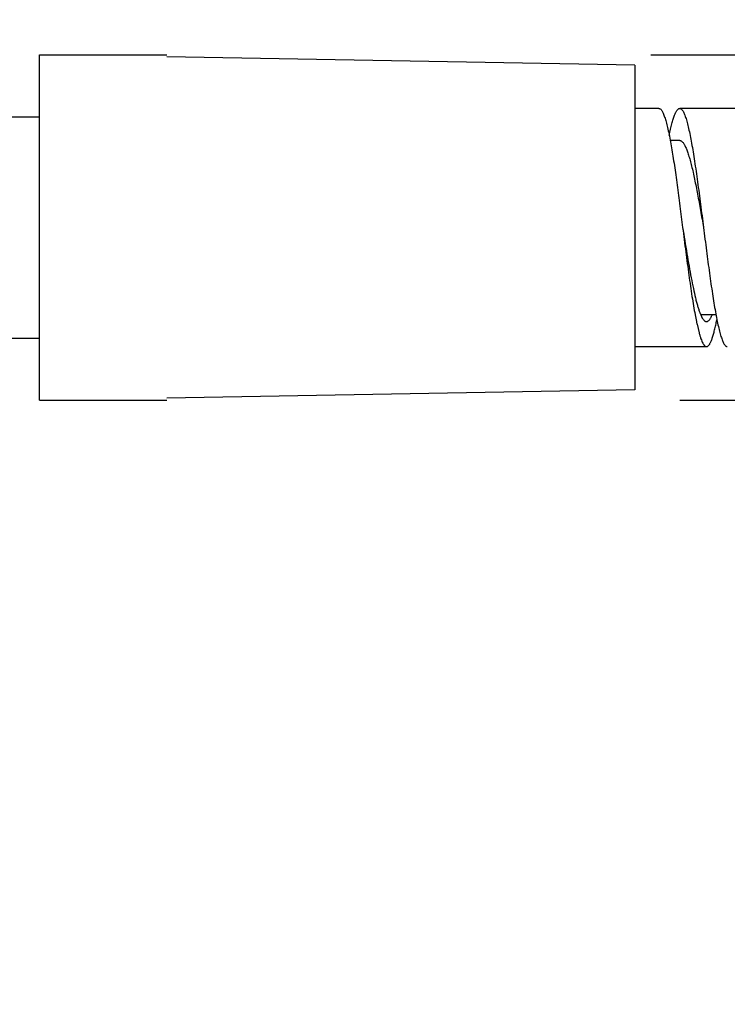
# Model space of a CAD drawing. Units: inches. Extents: x 0.4 to 16.6, y 0.6 to 10.4.
# Drawn here: x 7.2 to 7.8, y 5.4 to 6.2 of the extents above; entities that cross this region are included whole.
import ezdxf

# ---------------------------------------------------------------- set-up
doc = ezdxf.new("R2010")
doc.units = ezdxf.units.IN
doc.header["$LTSCALE"] = 0.935
doc.header["$MEASUREMENT"] = 0
doc.layers.get('0').update_dxf_attribs({"linetype": 'CONTINUOUS'})
doc.layers.add('SCHEME_DIMS', color=7, linetype='CONTINUOUS')
doc.styles.add('TEXTSTYLE_5', font='gdt')
doc.dimstyles.new('DIMSTYLE_1', dxfattribs={"dimtxt": 0.1, "dimasz": 0.1875, "dimexe": 0.125, "dimexo": 0.0625, "dimgap": 0.1, "dimtad": 0, "dimtih": 1, "dimtoh": 1, "dimdec": 3, "dimzin": 4, "dimdsep": 46, "dimtxsty": 'STANDARD', "dimblk": '_FILLED', "dimblk1": '_FILLED', "dimblk2": '_FILLED', "dimcen": 0.09, "dimadec": 0, "dimazin": 0, "dimtp": 0.1, "dimtm": 0.1, "dimtfac": 1, "dimtdec": 3, "dimtofl": 0, "dimtmove": 0, "dimatfit": 3, "dimldrblk": '_FILLED', "dimfxl": 1, "dimtolj": 1, "dimtzin": 4, "dimarcsym": 0})

# ---------------------------------------------------------------- blocks, each defined once
blk = doc.blocks.new('_FILLED')
at = {"color": 0, "linetype": 'BYBLOCK'}
blk.add_solid([(0, 0), (-1, 0.1667), (-1, -0.1667)], dxfattribs=at)
blk = doc.blocks.new('*D1')
at = {"layer": 'SCHEME_DIMS', "color": 7, "linetype": 'CONTINUOUS'}
for p, q in [((8.0704, 6.17452), (8.0704, 6.57452)), ((7.77703, 6.17452), (8.1954, 6.17452)), ((7.80136, 5.88452), (8.1954, 5.88452)), ((8.0704, 5.88452), (8.0704, 5.47527)), ((8.0704, 5.47527), (8.2204, 5.47527))]:
    blk.add_line(p, q, dxfattribs=at)
at = {"layer": 'SCHEME_DIMS', "color": 7, "linetype": 'CONTINUOUS', "xscale": 0.1875, "yscale": 0.1875, "zscale": 0.1875}
for p, rotation in [((8.0704, 6.17452), 270), ((8.0704, 5.88452), 90)]:
    blk.add_blockref('_FILLED', p, dxfattribs=dict(at, rotation=rotation))
at = {"layer": 'SCHEME_DIMS', "color": 7, "linetype": 'CONTINUOUS', "insert": (8.3204, 5.52527), "char_height": 0.1, "width": 0.7333333, "attachment_point": 1, "line_spacing_factor": 0.9, "style": 'TEXTSTYLE_5'}
blk.add_mtext('{\\Fgdt;n}\\Ftxt;.29(2)', dxfattribs=at)
blk = doc.blocks.new('*D14')
at = {"layer": 'SCHEME_DIMS', "color": 7, "linetype": 'CONTINUOUS'}
for p, q in [((11.60229, 6.07712), (11.60229, 4.55426)), ((6.63064, 5.87452), (6.63064, 4.55426)), ((6.63064, 4.67926), (8.70813, 4.67926)), ((11.60229, 4.67926), (9.52479, 4.67926))]:
    blk.add_line(p, q, dxfattribs=at)
at = {"layer": 'SCHEME_DIMS', "color": 7, "linetype": 'CONTINUOUS', "xscale": 0.1875, "yscale": 0.1875, "zscale": 0.1875, "rotation": 180}
blk.add_blockref('_FILLED', (6.63064, 4.67926), dxfattribs=at)
at = {"layer": 'SCHEME_DIMS', "color": 7, "linetype": 'CONTINUOUS', "xscale": 0.1875, "yscale": 0.1875, "zscale": 0.1875}
blk.add_blockref('_FILLED', (11.60229, 4.67926), dxfattribs=at)
at = {"layer": 'SCHEME_DIMS', "color": 7, "linetype": 'CONTINUOUS', "insert": (9.11646, 4.72926), "char_height": 0.1, "width": 0.6166667, "attachment_point": 2, "line_spacing_factor": 0.9}
blk.add_mtext('7.5\\Fgdt;{\\Fgdt;`}\\Ftxt;.5', dxfattribs=at)

msp = doc.modelspace()

# ---------------------------------------------------------------- linework, layer by layer
at = {"color": 7, "linetype": 'CONTINUOUS'}
for p, q in [((7.26364, 5.88452), (7.26364, 6.17452)), ((7.26364, 6.17452), (7.37064, 6.17452)), ((7.76364, 6.1658), (7.3706, 6.17266)), ((7.76364, 6.1658), (7.76364, 5.89325)), ((7.78379, 6.12952), (7.76364, 6.12952)), ((7.86379, 6.12952), (7.80129, 6.12952)), ((7.23064, 6.12252), (7.26364, 6.12252)), ((7.80129, 6.10252), (7.79336, 6.10252)), ((7.80293, 6.03624), (7.80379, 6.02952)), ((7.81839, 5.95751), (7.82027, 5.95351)), ((7.81895, 5.95652), (7.83179, 5.95652)), ((7.81585, 5.94832), (7.81756, 5.94123)), ((7.23064, 5.93652), (7.26364, 5.93652)), ((7.76364, 5.92952), (7.82379, 5.92952)), ((7.76364, 5.89325), (7.3706, 5.88639)), ((7.26364, 5.88452), (7.37064, 5.88452))]:
    msp.add_line(p, q, dxfattribs=at)
for centre, radius, start, end in [((8.11595, 6.01261), 0.30691, 190.56901, 191.65622), ((8.04476, 5.99815), 0.23427, 191.7093, 192.06022), ((7.86443, 5.97554), 0.04944, 200.59776, 201.38703), ((7.61254, 5.99615), 0.22434, 347.51645, 348.66034), ((8.02466, 5.99387), 0.21372, 192.06435, 192.3073)]:
    msp.add_arc(centre, radius, start, end, dxfattribs=at)
for points, knots in [([(7.78379, 6.12952), (7.78389, 6.12952), (7.7841, 6.1295), (7.78453, 6.12938), (7.78507, 6.12906), (7.78568, 6.12846), (7.78629, 6.12764), (7.78689, 6.1266), (7.7875, 6.12534), (7.78811, 6.12386), (7.78871, 6.12216), (7.78932, 6.12025), (7.79017, 6.1173), (7.79121, 6.1131), (7.79242, 6.10749), (7.79319, 6.10349), (7.79358, 6.10138)], [0, 0, 0, 0, 0.010044, 0.020438, 0.043423, 0.070892, 0.103918, 0.143097, 0.188753, 0.241023, 0.299928, 0.365443, 0.437506, 0.600896, 0.788902, 1, 1, 1, 1]), ([(7.79254, 6.10686), (7.79289, 6.10858), (7.79357, 6.11182), (7.79465, 6.11636), (7.79559, 6.11974), (7.79634, 6.12211), (7.79689, 6.12364), (7.79743, 6.125), (7.79797, 6.12618), (7.79851, 6.12719), (7.79906, 6.12802), (7.7996, 6.12868), (7.80015, 6.12916), (7.80071, 6.12945), (7.8011, 6.12952), (7.80129, 6.12952)], [0, 0, 0, 0, 0.210413, 0.39716, 0.55907, 0.630491, 0.695469, 0.75397, 0.805997, 0.851645, 0.891134, 0.924834, 0.953379, 0.977855, 1, 1, 1, 1]), ([(7.80129, 6.12952), (7.80139, 6.12952), (7.8016, 6.1295), (7.80204, 6.12937), (7.80259, 6.12903), (7.80322, 6.12841), (7.80384, 6.12756), (7.80446, 6.12647), (7.80508, 6.12516), (7.8057, 6.12361), (7.80632, 6.12185), (7.80694, 6.11986), (7.80781, 6.11678), (7.80887, 6.11242), (7.81011, 6.10659), (7.81134, 6.10002), (7.81258, 6.09277), (7.81383, 6.08491), (7.81507, 6.07652), (7.81676, 6.0645), (7.81883, 6.04879), (7.82046, 6.03603), (7.82129, 6.02952)], [0, 0, 0, 0, 0.003043, 0.006196, 0.013192, 0.021592, 0.031728, 0.043782, 0.057845, 0.073951, 0.092108, 0.112308, 0.134534, 0.184913, 0.242842, 0.30785, 0.379354, 0.456691, 0.539164, 0.625984, 0.809392, 1, 1, 1, 1]), ([(7.79358, 6.10138), (7.79399, 6.09915), (7.79479, 6.09452), (7.79639, 6.08461), (7.79835, 6.07116), (7.80065, 6.05408), (7.80216, 6.04228), (7.80293, 6.03624)], [0, 0, 0, 0, 0.103038, 0.214288, 0.45781, 0.722617, 1, 1, 1, 1]), ([(7.80129, 6.10252), (7.8015, 6.10252), (7.80193, 6.10246), (7.80257, 6.10218), (7.8032, 6.10172), (7.80383, 6.1011), (7.80445, 6.10031), (7.80507, 6.09935), (7.80569, 6.09822), (7.80632, 6.09692), (7.80694, 6.09547), (7.8078, 6.09323), (7.80887, 6.09005), (7.8101, 6.08579), (7.81134, 6.08099), (7.81258, 6.0757), (7.81382, 6.06996), (7.81507, 6.06383), (7.81675, 6.05506), (7.81883, 6.04359), (7.82046, 6.03427), (7.82129, 6.02952)], [0, 0, 0, 0, 0.008196, 0.017006, 0.026919, 0.038278, 0.051303, 0.066133, 0.082836, 0.101445, 0.121967, 0.144397, 0.194902, 0.252645, 0.317178, 0.387992, 0.464447, 0.545861, 0.631506, 0.812252, 1, 1, 1, 1]), ([(7.80379, 6.02952), (7.80497, 6.02219), (7.80671, 6.01138), (7.80912, 5.9973), (7.81089, 5.98756), (7.81266, 5.97865), (7.81418, 5.97184), (7.81541, 5.96694), (7.81631, 5.96371), (7.8172, 5.96081), (7.81783, 5.959), (7.81815, 5.95815)], [0, 0, 0, 0, 0.305575, 0.450969, 0.587678, 0.71309, 0.824885, 0.875027, 0.921034, 0.962741, 1, 1, 1, 1]), ([(7.80379, 6.02952), (7.80465, 6.02273), (7.80635, 6.00941), (7.80852, 5.99304), (7.81028, 5.98058), (7.81158, 5.97194), (7.81288, 5.96391), (7.81378, 5.95877), (7.81424, 5.95632)], [0, 0, 0, 0, 0.277947, 0.544411, 0.669868, 0.788414, 0.898832, 1, 1, 1, 1]), ([(7.82129, 6.02952), (7.82211, 6.02302), (7.82374, 6.01026), (7.82582, 5.99454), (7.8275, 5.98253), (7.82875, 5.97414), (7.82999, 5.96628), (7.83123, 5.95903), (7.83246, 5.95246), (7.8337, 5.94662), (7.83477, 5.94226), (7.83563, 5.93919), (7.83625, 5.9372), (7.83687, 5.93543), (7.83749, 5.93389), (7.83811, 5.93257), (7.83873, 5.93149), (7.83935, 5.93063), (7.83998, 5.93001), (7.84053, 5.92967), (7.84097, 5.92954), (7.84118, 5.92952), (7.84129, 5.92952)], [0, 0, 0, 0, 0.19061, 0.374018, 0.460837, 0.543307, 0.620651, 0.692147, 0.757161, 0.815089, 0.865462, 0.887694, 0.907898, 0.926052, 0.942153, 0.956214, 0.968273, 0.978413, 0.986811, 0.993805, 0.996957, 1, 1, 1, 1]), ([(7.82027, 5.95351), (7.82054, 5.95306), (7.82106, 5.95227), (7.82183, 5.95141), (7.82245, 5.95094), (7.82289, 5.9507), (7.82334, 5.95056), (7.82364, 5.95052), (7.82379, 5.95052)], [0, 0, 0, 0, 0.327245, 0.594363, 0.708446, 0.812065, 0.908062, 1, 1, 1, 1]), ([(7.82379, 5.95052), (7.82399, 5.95052), (7.82443, 5.95059), (7.82506, 5.95089), (7.82568, 5.95136), (7.82629, 5.95202), (7.8269, 5.95285), (7.82751, 5.95386), (7.82813, 5.95504), (7.82851, 5.9559), (7.82871, 5.95635)], [0, 0, 0, 0, 0.078009, 0.16257, 0.25892, 0.370513, 0.499428, 0.646891, 0.813616, 1, 1, 1, 1]), ([(7.82379, 5.92952), (7.82395, 5.92952), (7.82429, 5.92958), (7.82479, 5.92981), (7.82528, 5.93019), (7.82577, 5.93071), (7.82625, 5.93137), (7.82674, 5.93217), (7.82722, 5.93312), (7.8279, 5.93464), (7.82874, 5.9369), (7.8297, 5.94002), (7.83066, 5.94366), (7.83127, 5.94627), (7.83158, 5.94766)], [0, 0, 0, 0, 0.024134, 0.0503, 0.080123, 0.114706, 0.154721, 0.200567, 0.252484, 0.310613, 0.445763, 0.606117, 0.791116, 1, 1, 1, 1]), ([(7.81756, 5.94123), (7.81781, 5.94033), (7.81829, 5.93863), (7.81906, 5.93626), (7.81983, 5.93425), (7.8206, 5.93258), (7.82127, 5.93143), (7.82182, 5.9307), (7.82221, 5.93028), (7.8226, 5.92994), (7.82299, 5.9297), (7.82339, 5.92956), (7.82366, 5.92952), (7.82379, 5.92952)], [0, 0, 0, 0, 0.204073, 0.384566, 0.541196, 0.674098, 0.783832, 0.830435, 0.871895, 0.908703, 0.94159, 0.971576, 1, 1, 1, 1])]:
    msp.add_open_spline(points, degree=3, knots=knots, dxfattribs=at)

# ---------------------------------------------------------------- dimensions: what is measured, and where the dimension line sits
at = {"layer": 'SCHEME_DIMS', "color": 7, "linetype": 'CONTINUOUS'}
dim = msp.add_linear_dim(base=(8.0704, 6.17452), p1=(7.73886, 5.88452), p2=(7.71453, 6.17452), angle=90, text='%%c.29(2)', dimstyle='DIMSTYLE_1', dxfattribs=at)
dim.commit()
dim.dimension.update_dxf_attribs({"geometry": '*D1', "text_midpoint": (8.68706, 5.47527), "dimtype": 160})
dim = msp.add_linear_dim(base=(11.60229, 4.67926), p1=(6.63064, 5.93702), p2=(11.60229, 6.13962), text='7.5%%p.5', dimstyle='DIMSTYLE_1', dxfattribs=at)
dim.commit()
dim.dimension.update_dxf_attribs({"geometry": '*D14', "text_midpoint": (9.11646, 4.67926), "dimtype": 160})

doc.saveas('drawing.dxf')
